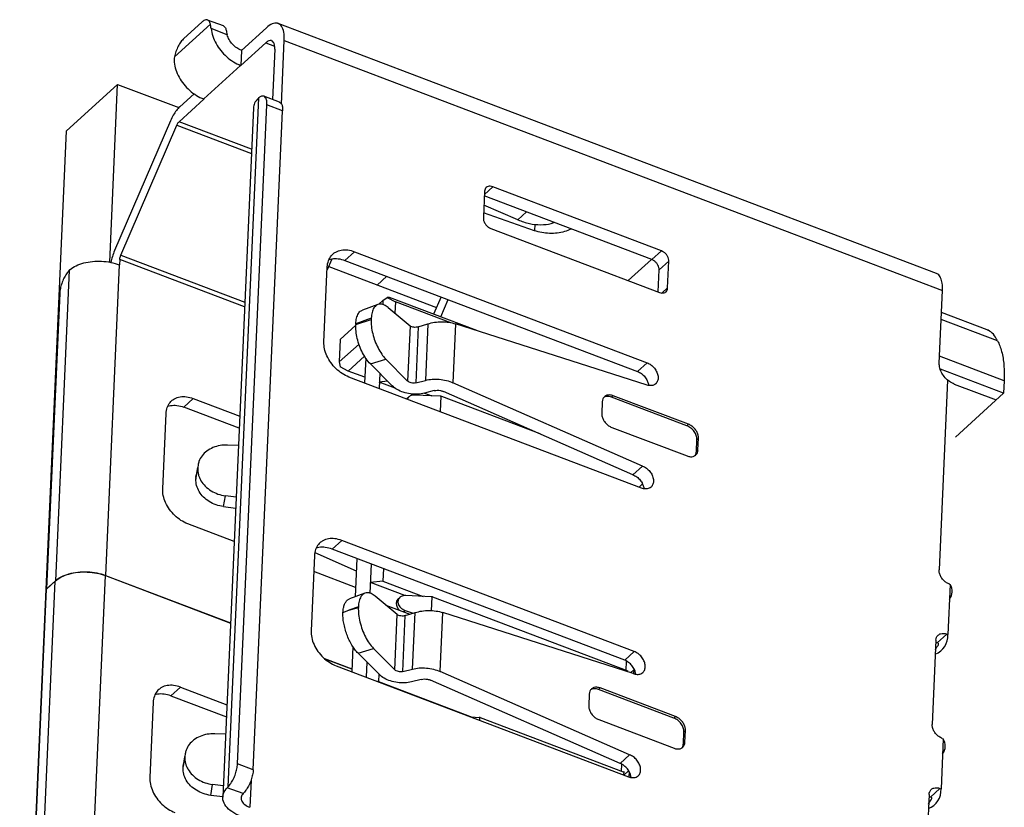
# Model space of a CAD drawing. Units: inches. Extents: x -22 to 105, y 1 to 87.
# Drawn here: x 54 to 59, y 23 to 28 of the extents above; entities that cross this region are included whole.
import ezdxf

# ---------------------------------------------------------------- set-up
doc = ezdxf.new("R2010")
doc.units = ezdxf.units.IN
doc.header["$MEASUREMENT"] = 0
doc.layers.add('P', color=3, linetype='Continuous')

msp = doc.modelspace()

# ---------------------------------------------------------------- linework, layer by layer
at = {"layer": 'P'}
for p, q in [((54.4528, 27.6496), (54.6645, 27.8424)), ((54.5088, 27.7587), (54.6138, 27.8543)), ((54.7408, 27.8317), (54.6483, 27.8668)), ((54.7635, 27.78), (54.6685, 27.8161)), ((54.9945, 27.821), (54.8483, 27.6878)), ((58.9366, 26.3749), (55.0634, 27.846)), ((54.8443, 27.5993), (54.9906, 27.7324)), ((54.9906, 27.7324), (55.0418, 27.713)), ((55.0429, 27.6951), (55.0297, 27.3986)), ((55.0825, 27.3724), (55.0991, 27.7464)), ((55.0991, 27.7464), (58.9723, 26.2752)), ((54.8483, 27.6878), (54.8443, 27.5993)), ((54.8483, 27.6878), (54.8467, 27.6884)), ((54.625, 27.402), (54.8425, 27.6)), ((54.8425, 27.6), (54.8443, 27.5993)), ((54.1185, 27.488), (53.8185, 27.2149)), ((54.0719, 26.441), (54.1185, 27.488)), ((54.1185, 27.488), (54.4793, 27.3509)), ((54.4845, 27.3566), (54.5687, 27.4333)), ((54.7686, 23.3531), (54.9494, 27.4093)), ((55.0716, 27.3827), (54.9791, 27.4178)), ((54.6268, 27.4013), (54.4805, 27.2681)), ((54.625, 27.402), (54.6268, 27.4013)), ((54.9181, 27.3497), (54.7373, 23.2928)), ((54.8241, 23.4881), (54.997, 27.368)), ((55.0895, 27.3329), (54.997, 27.368)), ((54.9166, 23.453), (55.0895, 27.3329)), ((54.4299, 27.2738), (54.1008, 26.5099)), ((54.1378, 26.4836), (54.4669, 27.2474)), ((54.4669, 27.2474), (54.9061, 27.0806)), ((54.9073, 27.106), (54.4805, 27.2681)), ((53.5424, 21.0189), (53.8185, 27.2149)), ((56.3256, 26.8852), (56.2767, 26.8407)), ((57.3179, 26.5084), (56.3256, 26.8852)), ((56.2775, 26.8585), (56.2706, 26.7019)), ((57.2616, 26.4572), (56.2763, 26.8314)), ((56.4741, 26.6911), (56.2739, 26.7767)), ((56.5717, 26.6267), (56.2719, 26.7325)), ((56.4741, 26.6911), (56.5246, 26.7371)), ((56.5734, 26.6657), (56.5717, 26.6267)), ((56.6823, 26.6732), (56.6854, 26.676)), ((56.3147, 26.6402), (57.3069, 26.2633)), ((54.1378, 26.4836), (54.8672, 26.2065)), ((55.5126, 26.5032), (55.4564, 26.4519)), ((55.5126, 26.5032), (57.2341, 25.8493)), ((57.3179, 26.5084), (57.2616, 26.4572)), ((54.1282, 26.4259), (54.0468, 24.5981)), ((54.1282, 26.4259), (54.1299, 26.4252)), ((54.1314, 26.4577), (54.1299, 26.4252)), ((54.8659, 26.1787), (54.1314, 26.4577)), ((55.3515, 26.3948), (55.3802, 26.4614)), ((55.4564, 26.4519), (57.1778, 25.7981)), ((57.1229, 26.3332), (57.2598, 26.4578)), ((57.362, 26.4466), (57.3057, 26.3954)), ((57.355, 26.29), (57.362, 26.4466)), ((53.8335, 26.3935), (53.7521, 24.566)), ((55.3326, 25.9714), (55.3524, 26.414)), ((55.3605, 26.4157), (55.9952, 26.1746)), ((57.3, 26.2659), (57.3057, 26.3954)), ((55.7029, 26.3583), (55.6466, 26.307)), ((53.7781, 26.2584), (53.7006, 24.5191)), ((57.355, 26.29), (57.3222, 26.2601)), ((58.9533, 25.8474), (58.9723, 26.2752)), ((55.6497, 26.1926), (55.5588, 26.1594)), ((55.6798, 26.2154), (55.6561, 26.1938)), ((55.6798, 26.2154), (55.6787, 26.1915)), ((55.6798, 26.2154), (55.7052, 26.2329)), ((55.7185, 26.2336), (55.7052, 26.2329)), ((55.7052, 26.2329), (55.7534, 26.2087)), ((56.2315, 26.0388), (55.7185, 26.2336)), ((55.7534, 26.2087), (55.7503, 26.1408)), ((56.0792, 26.085), (55.7534, 26.2087)), ((56.0221, 26.2371), (55.9782, 26.135)), ((56.0197, 26.1192), (56.0637, 26.2213)), ((55.7098, 26.1746), (55.8395, 26.0665)), ((59.2352, 26.043), (58.9665, 26.145)), ((55.5199, 26.075), (55.6106, 26.1035)), ((55.5201, 26.0788), (55.5199, 26.075)), ((55.611, 26.112), (55.5201, 26.0788)), ((55.611, 26.112), (55.6106, 26.1035)), ((55.8872, 26.0606), (55.9443, 26.0785)), ((55.9443, 26.0785), (55.9295, 25.7459)), ((56.1071, 26.0786), (56.0917, 25.7319)), ((57.2283, 25.7195), (56.1071, 26.0786)), ((59.2954, 25.979), (58.9647, 26.1046)), ((55.5201, 26.07), (55.4285, 25.9867)), ((55.8395, 26.0665), (55.825, 25.7419)), ((55.8872, 26.0606), (55.8725, 25.7312)), ((55.4285, 25.9867), (55.4226, 25.8539)), ((55.4226, 25.8539), (55.5389, 25.9597)), ((55.4226, 25.8539), (55.4279, 25.8248)), ((55.4761, 25.8006), (55.572, 25.888)), ((55.5784, 25.8774), (55.5718, 25.7306)), ((55.6056, 25.8429), (55.6962, 25.8714)), ((55.7344, 25.7133), (55.6056, 25.8429)), ((55.6962, 25.8714), (55.825, 25.7419)), ((57.2341, 25.8493), (57.1778, 25.7981)), ((59.3345, 25.7435), (58.9551, 25.8876)), ((55.4761, 25.8006), (55.4279, 25.8248)), ((55.5733, 25.7637), (55.4761, 25.8006)), ((55.6607, 25.7874), (55.6567, 25.6983)), ((59.3313, 25.6697), (58.9596, 25.8109)), ((57.2012, 25.1117), (55.4798, 25.7655)), ((55.7067, 25.7412), (55.6584, 25.736)), ((55.751, 25.7008), (55.6584, 25.736)), ((55.8725, 25.7312), (55.9295, 25.7459)), ((57.207, 25.2415), (56.0917, 25.7319)), ((59.002, 25.7478), (58.9521, 24.6297)), ((59.0415, 25.7239), (59.2879, 25.6303)), ((59.3345, 25.7435), (59.3313, 25.6697)), ((55.8611, 25.659), (55.8415, 25.6664)), ((55.9814, 25.6853), (55.9244, 25.6707)), ((55.9246, 25.6711), (55.9683, 25.6546)), ((57.1507, 25.1903), (56.0354, 25.6807)), ((59.0479, 25.4118), (59.3313, 25.6697)), ((54.5638, 25.6394), (54.5076, 25.5881)), ((54.5638, 25.6394), (54.8373, 25.5355)), ((55.8206, 25.6384), (55.8315, 25.6483)), ((56.0169, 25.6523), (55.867, 25.6594)), ((56.0204, 25.652), (56.0164, 25.5617)), ((56.6053, 25.4301), (56.0256, 25.6503)), ((56.9705, 25.6198), (56.9674, 25.5514)), ((57.0346, 25.6554), (57.0252, 25.6469)), ((57.4683, 25.4786), (57.0252, 25.6469)), ((57.4777, 25.4871), (57.0346, 25.6554)), ((54.3838, 25.1076), (54.4035, 25.5502)), ((54.8341, 25.4641), (54.5076, 25.5881)), ((57.0263, 25.469), (57.4694, 25.3007)), ((57.4777, 25.4871), (57.4683, 25.4786)), ((57.5241, 25.3279), (57.5272, 25.3962)), ((57.5365, 25.4048), (57.5272, 25.3962)), ((57.5335, 25.3364), (57.5365, 25.4048)), ((54.8295, 25.3623), (54.7659, 25.3649)), ((57.5335, 25.3364), (57.5241, 25.3279)), ((54.5792, 25.1646), (54.5899, 25.2283)), ((54.59, 25.2321), (54.5796, 25.1731)), ((54.589, 25.2323), (54.5813, 25.1887)), ((54.59, 25.2321), (54.5899, 25.2283)), ((54.5918, 25.2479), (54.59, 25.2321)), ((57.207, 25.2415), (57.1507, 25.1903)), ((54.5796, 25.1731), (54.5792, 25.1646)), ((54.5796, 25.1731), (54.5814, 25.1889)), ((57.204, 25.1332), (57.1865, 25.1173)), ((57.2044, 25.1412), (57.204, 25.1332)), ((54.742, 25.0027), (54.7526, 25.0664)), ((54.816, 25.0581), (54.7526, 25.0664)), ((54.742, 25.0027), (54.8131, 24.9933)), ((54.8044, 24.7979), (54.5309, 24.9017)), ((55.4369, 24.8037), (55.3806, 24.7525)), ((57.1583, 24.1499), (55.4369, 24.8037)), ((57.1021, 24.0986), (55.3806, 24.7525)), ((55.2766, 24.7145), (55.2569, 24.272)), ((55.2799, 24.7319), (55.5226, 24.6252)), ((55.5258, 24.6973), (55.5157, 24.4718)), ((55.6107, 24.6651), (55.603, 24.492)), ((55.6833, 24.6375), (55.6801, 24.5639)), ((53.7006, 24.5191), (53.7521, 24.566)), ((53.9474, 22.369), (54.0467, 24.5966)), ((54.0467, 24.5966), (54.783, 24.317)), ((54.0468, 24.5981), (54.783, 24.3184)), ((55.5182, 24.5268), (55.2724, 24.6201)), ((53.6052, 22.3785), (53.7005, 24.5176)), ((53.6528, 22.3372), (53.752, 24.5645)), ((53.7005, 24.5176), (53.752, 24.5645)), ((53.7017, 24.5187), (53.7006, 24.5191)), ((55.6801, 24.5639), (55.6058, 24.5558)), ((55.8085, 24.4788), (55.6058, 24.5558)), ((55.6801, 24.5639), (55.9157, 24.4744)), ((59.0171, 24.545), (59.004, 24.2499)), ((59.011, 24.5473), (59.0171, 24.545)), ((55.574, 24.4931), (55.4831, 24.4599)), ((55.7638, 24.3671), (55.634, 24.4751)), ((55.768, 24.4582), (55.7789, 24.4681)), ((55.9643, 24.4721), (55.8144, 24.4792)), ((55.9678, 24.4718), (55.9642, 24.3901)), ((57.1228, 24.0334), (55.973, 24.4701)), ((55.4444, 24.3802), (55.4797, 24.3922)), ((55.5352, 24.4125), (55.4797, 24.3922)), ((55.4797, 24.3922), (55.5351, 24.4097)), ((55.5351, 24.4097), (55.5352, 24.4125)), ((55.6976, 24.4222), (55.8372, 24.3692)), ((55.8007, 24.383), (55.8105, 24.3919)), ((55.8105, 24.3919), (55.8576, 24.3756)), ((55.7493, 24.0424), (55.7638, 24.3671)), ((55.7968, 24.0317), (55.8115, 24.3611)), ((55.8115, 24.3611), (55.8686, 24.379)), ((55.8538, 24.0464), (55.8686, 24.379)), ((56.0159, 24.0324), (56.0314, 24.3791)), ((57.1525, 24.02), (56.0314, 24.3791)), ((58.9978, 24.2523), (58.9416, 24.2011)), ((58.9978, 24.2523), (59.004, 24.2499)), ((55.5027, 24.1794), (55.4961, 24.0313)), ((55.5335, 24.1397), (55.6242, 24.1682)), ((55.7493, 24.0424), (55.6242, 24.1682)), ((58.9337, 24.2166), (58.9116, 23.7209)), ((58.9477, 24.1987), (58.9416, 24.2011)), ((55.3368, 24.1081), (55.4968, 24.0473)), ((55.4967, 24.0458), (55.3405, 24.1052)), ((55.6586, 24.0139), (55.5335, 24.1397)), ((57.1583, 24.1499), (57.1021, 24.0986)), ((55.404, 24.0661), (57.1254, 23.4122)), ((55.585, 24.088), (55.581, 23.9988)), ((55.7968, 24.0317), (55.8538, 24.0464)), ((57.1102, 24.0382), (57.1127, 24.0928)), ((55.6557, 24.0168), (55.6538, 23.9738)), ((55.9056, 23.9859), (55.8487, 23.9712)), ((57.1312, 23.5421), (56.0159, 24.0324)), ((57.1199, 24.0305), (57.1226, 24.0329)), ((57.1226, 24.0329), (57.1224, 24.0297)), ((57.1372, 24.0249), (57.1553, 24.0415)), ((57.1553, 24.0415), (57.1544, 24.0199)), ((54.4881, 23.9399), (54.4318, 23.8887)), ((54.4881, 23.9399), (54.7615, 23.836)), ((55.6538, 23.9738), (55.6485, 23.9732)), ((55.6538, 23.9738), (56.2057, 23.7641)), ((57.075, 23.4908), (55.9597, 23.9812)), ((56.9579, 23.9351), (56.9485, 23.9265)), ((57.401, 23.7668), (56.9579, 23.9351)), ((54.4318, 23.8887), (54.7583, 23.7647)), ((56.8938, 23.8994), (56.8908, 23.831)), ((57.3916, 23.7582), (56.9485, 23.9265)), ((54.3278, 23.8507), (54.3081, 23.4082)), ((56.198, 23.7645), (56.2452, 23.7623)), ((56.2488, 23.762), (56.248, 23.7455)), ((57.0962, 23.4404), (56.2539, 23.7603)), ((57.401, 23.7668), (57.3916, 23.7582)), ((56.9496, 23.7487), (57.3927, 23.5804)), ((54.7538, 23.6628), (54.6902, 23.6654)), ((57.4474, 23.6075), (57.4505, 23.6759)), ((57.4599, 23.6844), (57.4505, 23.6759)), ((57.4568, 23.616), (57.4599, 23.6844)), ((58.9705, 23.6386), (58.9766, 23.6362)), ((57.4568, 23.616), (57.4474, 23.6075)), ((58.9766, 23.6362), (58.9635, 23.3412)), ((54.5035, 23.4652), (54.5141, 23.5289)), ((54.5143, 23.5326), (54.5039, 23.4736)), ((54.5133, 23.5328), (54.5056, 23.4893)), ((54.5141, 23.5289), (54.5143, 23.5326)), ((54.5161, 23.5484), (54.5143, 23.5326)), ((57.075, 23.4908), (57.1312, 23.5421)), ((54.5035, 23.4652), (54.5039, 23.4736)), ((54.5039, 23.4736), (54.5057, 23.4894)), ((54.9166, 23.453), (54.8241, 23.4881)), ((57.0838, 23.4451), (57.0856, 23.485)), ((57.0944, 23.4411), (57.0963, 23.4428)), ((57.0963, 23.4428), (57.0954, 23.4236)), ((57.0976, 23.4228), (57.1249, 23.4476)), ((57.1286, 23.4417), (57.1273, 23.4122)), ((54.6663, 23.3032), (54.6769, 23.3669)), ((54.7403, 23.3586), (54.6769, 23.3669)), ((54.8567, 23.3131), (54.764, 23.3483)), ((54.9035, 23.3917), (54.8964, 23.2327)), ((54.7375, 23.2938), (54.6663, 23.3032)), ((58.8932, 23.3079), (58.8434, 22.1898)), ((58.9573, 23.3435), (58.9011, 23.2923)), ((58.9072, 23.29), (58.9011, 23.2923)), ((58.9573, 23.3435), (58.9635, 23.3412))]:
    msp.add_line(p, q, dxfattribs=at)
for centre, radius, start, end in [((58.954, 24.5031), 0.0751, 322.00404, 32.8926), ((58.8882, 24.2427), 0.116, 291.13896, 3.58689), ((58.9135, 23.5944), 0.0751, 322.00404, 32.8926), ((58.8478, 23.3339), 0.116, 291.13896, 3.58689)]:
    msp.add_arc(centre, radius, start, end, dxfattribs=at)
for points, start_tangent, end_tangent in [([(54.6482, 27.8668), (54.646, 27.8675), (54.6309, 27.8657), (54.6138, 27.8543)], (-0.926584, 0.376088), (-0.739465, -0.673195)), ([(54.6645, 27.8424), (54.6575, 27.8595), (54.6482, 27.8668)], (-0.203394, 0.979097), (-0.926584, 0.376088)), ([(54.6685, 27.8161), (54.6666, 27.8303), (54.6645, 27.8424)], (-0.115705, 0.993284), (-0.203394, 0.979097)), ([(54.6685, 27.8161), (54.6784, 27.7722), (54.6979, 27.7283), (54.7257, 27.687), (54.7603, 27.6506), (54.8, 27.6211), (54.8425, 27.6)], (0.115705, -0.993284), (0.934838, -0.355074)), ([(54.7408, 27.8316), (54.7501, 27.8243), (54.757, 27.8072)], (0.926584, -0.376088), (0.203394, -0.979097)), ([(55.0633, 27.846), (55.0591, 27.8474), (55.0289, 27.844), (54.9945, 27.821)], (-0.926273, 0.376854), (-0.739465, -0.673195)), ([(55.0991, 27.7464), (55.0961, 27.7961), (55.0823, 27.8309), (55.0633, 27.846)], (0.044521, 0.999008), (-0.926273, 0.376854)), ([(54.5088, 27.7587), (54.4914, 27.7387), (54.4752, 27.7121), (54.4619, 27.6814), (54.4528, 27.6496)], (-0.739465, -0.673196), (-0.210361, -0.977624)), ([(54.757, 27.8072), (54.7598, 27.7948), (54.7635, 27.78)], (0.203394, -0.979097), (0.263425, -0.96468)), ([(54.8467, 27.6884), (54.8192, 27.7031), (54.7946, 27.7247), (54.7755, 27.7512), (54.7635, 27.78)], (-0.934838, 0.355074), (-0.263425, 0.96468)), ([(55.025, 27.745), (55.0229, 27.7456), (55.0078, 27.7439), (54.9906, 27.7324)], (-0.926276, 0.376845), (-0.739465, -0.673196)), ([(55.0429, 27.6951), (55.0414, 27.72), (55.0345, 27.7374), (55.025, 27.745)], (0.04463, 0.999004), (-0.926276, 0.376845)), ([(54.4528, 27.6496), (54.4506, 27.6336), (54.451, 27.6181)], (-0.210361, -0.977624), (0.115705, -0.993284)), ([(54.451, 27.6181), (54.4609, 27.5742), (54.4803, 27.5303), (54.5082, 27.489), (54.5428, 27.4526), (54.5825, 27.423), (54.625, 27.402)], (0.115705, -0.993284), (0.934838, -0.355074)), ([(54.9448, 27.4052), (54.9248, 27.3769), (54.9181, 27.3496)], (-0.70445, -0.709754), (-0.046527, -0.998917)), ([(54.9494, 27.4093), (54.9471, 27.4074), (54.9448, 27.4052)], (-0.78801, -0.615663), (-0.70445, -0.709754)), ([(54.9791, 27.4178), (54.9652, 27.418), (54.9494, 27.4093)], (-0.934455, 0.356081), (-0.78801, -0.615663)), ([(54.997, 27.368), (54.9956, 27.3917), (54.9895, 27.4088), (54.9791, 27.4178)], (0.044521, 0.999008), (-0.934455, 0.356081)), ([(54.4845, 27.3566), (54.4649, 27.3349), (54.4463, 27.3067), (54.4299, 27.2738)], (-0.739465, -0.673195), (-0.395673, -0.918391)), ([(55.0716, 27.3827), (55.082, 27.3737), (55.0882, 27.3566), (55.0895, 27.3329)], (0.934292, -0.356508), (-0.044521, -0.999008)), ([(54.4669, 27.2474), (54.471, 27.2556), (54.4756, 27.2627), (54.4805, 27.2681)], (0.395674, 0.918391), (0.739465, 0.673196)), ([(56.3256, 26.8852), (56.3113, 26.8885), (56.2981, 26.8871), (56.2875, 26.8812), (56.2873, 26.881)], (-0.934838, 0.355074), (-0.739384, -0.673284)), ([(56.2873, 26.881), (56.2804, 26.8713), (56.2775, 26.8585)], (-0.739384, -0.673284), (-0.044521, -0.999008)), ([(56.2706, 26.7019), (56.2722, 26.6874), (56.2782, 26.6726), (56.288, 26.6589), (56.3005, 26.6477), (56.3147, 26.6402)], (-0.044521, -0.999008), (0.934838, -0.355074)), ([(56.4741, 26.6911), (56.5421, 26.6692), (56.6085, 26.6618), (56.67, 26.6694)], (0.919423, -0.39327), (0.968564, 0.248763)), ([(56.67, 26.6694), (56.676, 26.6711), (56.6823, 26.6732)], (0.968564, 0.248763), (0.940595, 0.33953)), ([(56.6875, 26.6751), (56.6823, 26.6732)], (-0.935602, -0.353057), (-0.940595, -0.33953)), ([(56.7872, 26.6371), (56.785, 26.6359), (56.7481, 26.6213), (56.7055, 26.6127), (56.6599, 26.6108), (56.6143, 26.6155), (56.5717, 26.6267)], (-0.878923, -0.476963), (-0.942999, 0.332796)), ([(54.1008, 26.5099), (54.0878, 26.4746), (54.0792, 26.4399)], (-0.395673, -0.918391), (-0.185047, -0.98273)), ([(54.1314, 26.4577), (54.1324, 26.4659), (54.1346, 26.4747), (54.1378, 26.4836)], (0.044521, 0.999008), (0.395673, 0.918391)), ([(55.3524, 26.414), (55.3593, 26.4502), (55.3762, 26.48), (55.3848, 26.4888)], (0.044521, 0.999008), (0.739901, 0.672716)), ([(55.3848, 26.4888), (55.402, 26.5012), (55.4349, 26.5126), (55.4726, 26.5132), (55.5126, 26.5032)], (0.739901, 0.672716), (0.934838, -0.355074)), ([(57.362, 26.4466), (57.3603, 26.4611), (57.3543, 26.476), (57.3446, 26.4896), (57.332, 26.5008), (57.3179, 26.5084)], (0.044521, 0.999008), (-0.934838, 0.355074)), ([(53.8385, 26.398), (53.8742, 26.4204), (53.9191, 26.4367), (53.9704, 26.4457), (54.0247, 26.4469), (54.0785, 26.4401), (54.1282, 26.4259)], (0.771013, 0.636819), (0.934838, -0.355074)), ([(55.362, 26.4572), (55.3787, 26.4614), (55.4164, 26.462), (55.4564, 26.4519)], (0.94715, 0.320792), (0.934838, -0.355074)), ([(57.3057, 26.3954), (57.3041, 26.4099), (57.2981, 26.4247), (57.2883, 26.4384), (57.2758, 26.4496), (57.2616, 26.4572)], (0.044521, 0.999008), (-0.934838, 0.355074)), ([(53.8335, 26.3935), (53.8172, 26.3728), (53.8022, 26.3464), (53.79, 26.3168), (53.7817, 26.2866), (53.7781, 26.2584)], (-0.69382, -0.720148), (-0.044521, -0.999008)), ([(53.8385, 26.398), (53.836, 26.3958), (53.8335, 26.3935)], (-0.771013, -0.636819), (-0.69382, -0.720148)), ([(58.9723, 26.2752), (58.9705, 26.3176), (58.9612, 26.35), (58.945, 26.3704), (58.9365, 26.3748)], (0.044521, 0.999008), (-0.937388, 0.348286)), ([(57.3069, 26.2633), (57.3213, 26.26), (57.3344, 26.2614), (57.3451, 26.2674), (57.3453, 26.2676)], (0.934838, -0.355074), (0.739384, 0.673284)), ([(57.3453, 26.2676), (57.3522, 26.2772), (57.355, 26.29)], (0.739384, 0.673284), (0.044521, 0.999008)), ([(55.6498, 26.1925), (55.6422, 26.1889), (55.6263, 26.1722), (55.6157, 26.146), (55.611, 26.112)], (-0.940638, -0.339411), (-0.044521, -0.999008)), ([(55.7098, 26.1746), (55.6853, 26.1901), (55.6623, 26.195), (55.6498, 26.1925)], (-0.768436, 0.639926), (-0.940638, -0.339411)), ([(55.5201, 26.0788), (55.5248, 26.1128), (55.5355, 26.139), (55.5513, 26.1557), (55.5589, 26.1593)], (0.044521, 0.999008), (0.940638, 0.339411)), ([(55.6056, 25.8429), (55.5817, 25.8718), (55.5601, 25.908), (55.5421, 25.949), (55.5289, 25.9924), (55.5214, 26.0353), (55.5199, 26.075)], (-0.704978, 0.709229), (0.044521, 0.999008)), ([(55.6106, 26.1035), (55.612, 26.0638), (55.6196, 26.0209), (55.6328, 25.9775), (55.6507, 25.9365), (55.6724, 25.9003), (55.6962, 25.8714)], (-0.044521, -0.999008), (0.704978, -0.709229)), ([(55.9443, 26.0785), (55.9839, 26.0874), (56.0261, 26.0905), (56.0682, 26.0875), (56.1071, 26.0786)], (0.954133, 0.299384), (0.952343, -0.30503)), ([(55.8872, 26.0606), (55.8744, 26.0581), (55.861, 26.0584), (55.8488, 26.0613), (55.8395, 26.0665)], (-0.954133, -0.299384), (-0.768437, 0.639926)), ([(59.2954, 25.979), (59.2715, 26.0173), (59.2405, 26.0408), (59.2352, 26.043)], (-0.403565, 0.914951), (-0.935853, 0.352392)), ([(55.4798, 25.7655), (55.4402, 25.7857), (55.4038, 25.8145), (55.373, 25.85), (55.3499, 25.8899), (55.3362, 25.9313), (55.3326, 25.9714)], (-0.934838, 0.355074), (0.044521, 0.999008)), ([(59.2954, 25.979), (59.3199, 25.9163), (59.3331, 25.8369), (59.3345, 25.7435)], (0.487042, -0.873378), (-0.044521, -0.999008)), ([(57.2341, 25.8493), (57.257, 25.8366), (57.2768, 25.8176), (57.2912, 25.7946), (57.2983, 25.7704), (57.2973, 25.7478), (57.2883, 25.7297), (57.2845, 25.7258)], (0.934838, -0.355074), (-0.741389, -0.671076)), ([(59.0415, 25.7239), (59.0132, 25.739), (58.9881, 25.7614), (58.9686, 25.7887), (58.9566, 25.8183), (58.9533, 25.8474)], (-0.934838, 0.355074), (0.044521, 0.999008)), ([(57.1778, 25.7981), (57.2008, 25.7854), (57.2206, 25.7664), (57.2349, 25.7434), (57.2414, 25.7233)], (0.934838, -0.355074), (0.182761, -0.983157)), ([(55.8725, 25.7312), (55.8598, 25.7296), (55.8464, 25.7311), (55.8343, 25.7354), (55.825, 25.7419)], (-0.96837, -0.24952), (-0.704978, 0.709229)), ([(55.9295, 25.7459), (55.9689, 25.7522), (56.0111, 25.7519), (56.0529, 25.745), (56.0917, 25.7319)], (0.96837, 0.24952), (0.915428, -0.402482)), ([(57.2845, 25.7258), (57.2724, 25.7182), (57.2516, 25.7146), (57.2283, 25.7195)], (-0.741389, -0.671076), (-0.934838, 0.355074)), ([(55.9244, 25.6707), (55.8841, 25.6647), (55.8412, 25.6664), (55.7995, 25.6758), (55.7628, 25.6919), (55.7344, 25.7133)], (-0.96837, -0.24952), (-0.704978, 0.709229)), ([(55.9814, 25.6853), (55.9991, 25.6877), (56.0179, 25.6861), (56.0354, 25.6807)], (0.96837, 0.24952), (0.915463, -0.402402)), ([(57.2414, 25.7233), (57.242, 25.7192), (57.242, 25.7189)], (0.182761, -0.983157), (0.12528, -0.992121)), ([(57.242, 25.7189), (57.2423, 25.7167)], (0.125281, -0.992121), (0.095084, -0.995469)), ([(54.4035, 25.5502), (54.4105, 25.5864), (54.4274, 25.6162), (54.4359, 25.625)], (0.044521, 0.999008), (0.739901, 0.672716)), ([(54.4359, 25.625), (54.4532, 25.6374), (54.4861, 25.6488), (54.5238, 25.6494), (54.5638, 25.6394)], (0.739901, 0.672716), (0.934838, -0.355074)), ([(55.8206, 25.6384), (55.8202, 25.638), (55.8196, 25.6374), (55.8191, 25.6369), (55.8189, 25.6367)], (-0.739464, -0.673196), (-0.677906, -0.735148)), ([(55.8228, 25.6361), (55.8225, 25.6354)], (-0.383718, -0.92345), (-0.36042, -0.93279)), ([(55.8314, 25.6482), (55.8293, 25.6461), (55.8228, 25.6361)], (-0.739287, -0.67339), (-0.383718, -0.92345)), ([(55.867, 25.6594), (55.8522, 25.6583), (55.8393, 25.6538), (55.8314, 25.6482)], (-0.998438, 0.055875), (-0.739287, -0.67339)), ([(56.0204, 25.652), (56.0192, 25.6521), (56.018, 25.6522), (56.0169, 25.6523)], (-0.994751, 0.10233), (-0.99888, 0.047317)), ([(56.0256, 25.6503), (56.0247, 25.6506), (56.0238, 25.6509), (56.023, 25.6512), (56.0221, 25.6515), (56.0213, 25.6517), (56.0204, 25.652)], (-0.934838, 0.355074), (-0.965275, 0.261237)), ([(56.9743, 25.6369), (56.9705, 25.6198)], (-0.403792, -0.914851), (-0.044521, -0.999008)), ([(56.9835, 25.6497), (56.9743, 25.6369)], (-0.739384, -0.673284), (-0.403792, -0.914851)), ([(57.0252, 25.6469), (57.0015, 25.6513), (56.981, 25.6461)], (-0.934838, 0.355074), (-0.872002, -0.489503)), ([(57.0346, 25.6554), (57.0155, 25.6598), (56.9979, 25.6579), (56.9838, 25.65), (56.9835, 25.6497)], (-0.934838, 0.355074), (-0.739384, -0.673284)), ([(54.4132, 25.5934), (54.4298, 25.5976), (54.4676, 25.5982), (54.5076, 25.5881)], (0.94715, 0.320792), (0.934838, -0.355074)), ([(56.9674, 25.5514), (56.9696, 25.532), (56.9776, 25.5122), (56.9906, 25.494), (57.0074, 25.4791), (57.0263, 25.469)], (-0.044521, -0.999008), (0.934838, -0.355074)), ([(57.5272, 25.3962), (57.5235, 25.4206), (57.511, 25.4448), (57.4916, 25.4652), (57.4683, 25.4786)], (0.044521, 0.999008), (-0.934838, 0.355074)), ([(57.5365, 25.4048), (57.5343, 25.4241), (57.5263, 25.4439), (57.5133, 25.4621), (57.4966, 25.477), (57.4777, 25.4871)], (0.044521, 0.999008), (-0.934838, 0.355074)), ([(54.7659, 25.3649), (54.7213, 25.362), (54.6796, 25.3499), (54.6436, 25.3293), (54.6156, 25.3016), (54.5974, 25.2685), (54.5918, 25.2479)], (-0.999173, 0.040654), (-0.175606, -0.984461)), ([(57.5184, 25.3071), (57.5241, 25.3279)], (0.498544, 0.866865), (0.044521, 0.999008)), ([(57.5205, 25.3065), (57.5297, 25.3193), (57.5335, 25.3364)], (0.739384, 0.673284), (0.044521, 0.999008)), ([(57.4694, 25.3007), (57.4885, 25.2964), (57.506, 25.2983)], (0.934838, -0.355074), (0.955096, 0.296298)), ([(57.506, 25.2983), (57.5202, 25.3062), (57.5205, 25.3065)], (0.955096, 0.296298), (0.739384, 0.673284)), ([(57.5161, 25.3036), (57.5184, 25.3071)], (0.591535, 0.806279), (0.498544, 0.866865)), ([(54.5899, 25.2283), (54.5939, 25.1909)], (-0.044521, -0.999008), (0.25279, -0.967521)), ([(57.207, 25.2415), (57.2299, 25.2288), (57.2498, 25.2098), (57.2641, 25.1868), (57.2712, 25.1626), (57.2702, 25.14), (57.2612, 25.1219), (57.2575, 25.118)], (0.934838, -0.355074), (-0.741389, -0.671076)), ([(54.742, 25.0027), (54.6979, 25.0132), (54.6577, 25.0324), (54.6238, 25.0589), (54.5985, 25.0913), (54.5833, 25.1272), (54.5792, 25.1646)], (-0.991439, 0.130569), (0.044521, 0.999008)), ([(54.5939, 25.1909), (54.5999, 25.1733)], (0.25279, -0.967521), (0.383558, -0.923517)), ([(54.5999, 25.1733), (54.6091, 25.155), (54.6344, 25.1227), (54.6683, 25.0961), (54.7085, 25.0769), (54.7526, 25.0664)], (0.383558, -0.923517), (0.991439, -0.130569)), ([(57.1507, 25.1903), (57.1737, 25.1776), (57.1935, 25.1586), (57.2078, 25.1356), (57.2143, 25.1155)], (0.934838, -0.355074), (0.182761, -0.983157)), ([(54.5309, 24.9017), (54.4914, 24.9219), (54.455, 24.9507), (54.4242, 24.9862), (54.4011, 25.0261), (54.3874, 25.0675), (54.3838, 25.1076)], (-0.934838, 0.355074), (0.044521, 0.999008)), ([(57.2575, 25.118), (57.2453, 25.1104), (57.2245, 25.1068), (57.2012, 25.1117)], (-0.741389, -0.671076), (-0.934838, 0.355074)), ([(57.2143, 25.1155), (57.2149, 25.1114), (57.215, 25.1111)], (0.182761, -0.983157), (0.12528, -0.992121)), ([(57.215, 25.1111), (57.2152, 25.1089)], (0.125281, -0.992121), (0.095084, -0.995469)), ([(55.4369, 24.8037), (55.3969, 24.8138), (55.3592, 24.8131), (55.3263, 24.8018), (55.309, 24.7894)], (-0.934838, 0.355074), (-0.739901, -0.672716)), ([(55.309, 24.7894), (55.3005, 24.7805), (55.2836, 24.7507), (55.2766, 24.7145)], (-0.739901, -0.672716), (-0.044521, -0.999008)), ([(55.3806, 24.7525), (55.3406, 24.7626), (55.3029, 24.7619), (55.2863, 24.7577)], (-0.934838, 0.355074), (-0.94715, -0.320792)), ([(59.011, 24.5473), (58.9921, 24.5574), (58.9753, 24.5723), (58.9623, 24.5905), (58.9543, 24.6103), (58.9521, 24.6297)], (-0.934838, 0.355074), (0.044521, 0.999008)), ([(53.752, 24.5645), (53.7527, 24.5651)], (0.739464, 0.673196), (0.743888, 0.668305)), ([(53.7521, 24.566), (53.7872, 24.5899), (53.8324, 24.6075), (53.8846, 24.6175), (53.9403, 24.6192), (53.9956, 24.6126), (54.0468, 24.5981)], (0.739465, 0.673195), (0.934838, -0.355074)), ([(53.7527, 24.5651), (53.7872, 24.5884), (53.8324, 24.606), (53.8846, 24.616), (53.9402, 24.6177), (53.9955, 24.6111), (54.0467, 24.5966)], (0.743887, 0.668305), (0.934838, -0.355074)), ([(55.4444, 24.3802), (55.4475, 24.4062), (55.4539, 24.428), (55.4634, 24.4449), (55.4758, 24.4563), (55.4831, 24.4599)], (0.048756, 0.998811), (0.939076, 0.34371)), ([(55.574, 24.4931), (55.5665, 24.4894), (55.5506, 24.4728), (55.54, 24.4466), (55.5352, 24.4125)], (-0.940638, -0.339411), (-0.044521, -0.999008)), ([(55.634, 24.4751), (55.6095, 24.4906), (55.5865, 24.4955), (55.574, 24.4931)], (-0.768436, 0.639926), (-0.940638, -0.339411)), ([(55.768, 24.4582), (55.7676, 24.4578), (55.767, 24.4573), (55.7665, 24.4567), (55.7659, 24.4561), (55.7654, 24.4555), (55.7649, 24.4549), (55.7644, 24.4543), (55.764, 24.4536), (55.7635, 24.453), (55.7631, 24.4523), (55.7627, 24.4516), (55.7623, 24.4509), (55.7619, 24.4502), (55.7616, 24.4494), (55.7612, 24.4487), (55.7609, 24.4479), (55.7606, 24.4472), (55.7603, 24.4464), (55.76, 24.4456), (55.7598, 24.4448), (55.7595, 24.444), (55.7593, 24.4432), (55.7591, 24.4423), (55.759, 24.4415), (55.7588, 24.4406), (55.7587, 24.4398), (55.7586, 24.4389), (55.7585, 24.438), (55.7584, 24.4371), (55.7583, 24.4362), (55.7583, 24.4353), (55.7583, 24.4344), (55.7583, 24.4335), (55.7583, 24.4325), (55.7583, 24.4316), (55.7584, 24.4307), (55.7584, 24.4297), (55.7585, 24.4288), (55.7586, 24.4278), (55.7588, 24.4269), (55.7589, 24.4259), (55.7591, 24.425), (55.7593, 24.424), (55.7595, 24.423), (55.7597, 24.422), (55.76, 24.4211), (55.7602, 24.4201), (55.7605, 24.4191), (55.7608, 24.4182), (55.7612, 24.4172), (55.7615, 24.4162), (55.7618, 24.4152), (55.7622, 24.4143), (55.7626, 24.4133), (55.763, 24.4123), (55.7635, 24.4114), (55.7639, 24.4104), (55.7644, 24.4094), (55.7648, 24.4085), (55.7653, 24.4075), (55.7658, 24.4066), (55.7664, 24.4056), (55.7669, 24.4047), (55.7675, 24.4038), (55.768, 24.4028), (55.7686, 24.4019), (55.7692, 24.401), (55.7699, 24.4001), (55.7705, 24.3992), (55.7711, 24.3983), (55.7718, 24.3974), (55.7725, 24.3966), (55.7732, 24.3957), (55.7739, 24.3948), (55.7746, 24.394), (55.7753, 24.3932), (55.776, 24.3924)], (-0.739464, -0.673196), (0.67334, -0.739333)), ([(55.7702, 24.4559), (55.7677, 24.4443), (55.7692, 24.4318), (55.7747, 24.4195), (55.7838, 24.4081), (55.7961, 24.3986), (55.8105, 24.3919)], (-0.383718, -0.92345), (0.947529, -0.31967)), ([(55.7788, 24.468), (55.7767, 24.466), (55.7702, 24.4559)], (-0.739287, -0.67339), (-0.383718, -0.92345)), ([(55.8144, 24.4792), (55.7996, 24.4782), (55.7867, 24.4736), (55.7788, 24.468)], (-0.998438, 0.055875), (-0.739287, -0.67339)), ([(55.9678, 24.4718), (55.9666, 24.4719), (55.9654, 24.472), (55.9643, 24.4721)], (-0.994751, 0.10233), (-0.99888, 0.047317)), ([(55.973, 24.4701), (55.9721, 24.4704), (55.9712, 24.4707), (55.9704, 24.471), (55.9695, 24.4713), (55.9687, 24.4716), (55.9678, 24.4718)], (-0.934838, 0.355074), (-0.965275, 0.261237)), ([(55.5351, 24.4097), (55.5366, 24.3683), (55.5445, 24.3237), (55.5582, 24.2786), (55.5769, 24.2359), (55.5993, 24.1983), (55.6242, 24.1682)], (-0.044521, -0.999008), (0.704978, -0.709229)), ([(55.8686, 24.379), (55.9082, 24.388), (55.9504, 24.391), (55.9925, 24.388), (56.0314, 24.3791)], (0.954133, 0.299384), (0.952343, -0.30503)), ([(55.5335, 24.1397), (55.5148, 24.1614), (55.4972, 24.1876), (55.4813, 24.2173), (55.4677, 24.2496), (55.4569, 24.2832), (55.4492, 24.3169), (55.445, 24.3497), (55.4444, 24.3802)], (-0.704978, 0.709229), (0.040396, 0.999184)), ([(55.8115, 24.3611), (55.7987, 24.3587), (55.7853, 24.3589), (55.773, 24.3619), (55.7638, 24.3671)], (-0.954133, -0.299384), (-0.768437, 0.639926)), ([(55.2569, 24.272), (55.2604, 24.2318), (55.2742, 24.1904), (55.2973, 24.1506), (55.3281, 24.115), (55.3645, 24.0862), (55.404, 24.0661)], (-0.044521, -0.999008), (0.934838, -0.355074)), ([(58.9337, 24.2166), (58.9375, 24.2337), (58.9467, 24.2466)], (0.044521, 0.999008), (0.739384, 0.673284)), ([(58.9467, 24.2466), (58.947, 24.2468), (58.9612, 24.2547), (58.9787, 24.2566), (58.9978, 24.2523)], (0.739384, 0.673284), (0.934838, -0.355074)), ([(58.9312, 24.16), (58.9458, 24.1858), (58.9477, 24.1987)], (0.047161, 0.998887), (-0.934838, 0.355074)), ([(58.9416, 24.2011), (58.9333, 24.2037)], (-0.934838, 0.355074), (-0.970538, 0.240948)), ([(57.2088, 24.0264), (57.2125, 24.0302), (57.2215, 24.0484), (57.2225, 24.0709), (57.2154, 24.0952), (57.2011, 24.1182), (57.1813, 24.1372), (57.1583, 24.1499)], (0.741389, 0.671076), (-0.934838, 0.355074)), ([(55.8538, 24.0464), (55.8932, 24.0528), (55.9353, 24.0525), (55.9772, 24.0455), (56.0159, 24.0324)], (0.96837, 0.24952), (0.915428, -0.402482)), ([(57.1656, 24.0238), (57.1592, 24.0439), (57.1449, 24.0669), (57.125, 24.0859), (57.1021, 24.0986)], (-0.182761, 0.983157), (-0.934838, 0.355074)), ([(55.8487, 23.9712), (55.8083, 23.9652), (55.7654, 23.9669), (55.7237, 23.9763), (55.687, 23.9924), (55.6586, 24.0139)], (-0.96837, -0.24952), (-0.704978, 0.709229)), ([(55.7968, 24.0317), (55.7841, 24.0301), (55.7707, 24.0316), (55.7585, 24.0359), (55.7493, 24.0424)], (-0.96837, -0.24952), (-0.704978, 0.709229)), ([(55.9056, 23.9859), (55.9234, 23.9882), (55.9422, 23.9866), (55.9597, 23.9812)], (0.96837, 0.24952), (0.915463, -0.402402)), ([(57.1525, 24.02), (57.1758, 24.0152), (57.1967, 24.0187), (57.2088, 24.0264)], (0.934838, -0.355074), (0.741389, 0.671076)), ([(57.1663, 24.0194), (57.1663, 24.0197), (57.1656, 24.0238)], (-0.12528, 0.992121), (-0.182761, 0.983157)), ([(57.1666, 24.0172), (57.1663, 24.0194)], (-0.095084, 0.995469), (-0.125281, 0.992121)), ([(54.4881, 23.9399), (54.4481, 23.95), (54.4103, 23.9493), (54.3775, 23.938), (54.3602, 23.9256)], (-0.934838, 0.355074), (-0.739901, -0.672716)), ([(56.9068, 23.9294), (56.8976, 23.9165)], (-0.739384, -0.673284), (-0.403792, -0.914851)), ([(56.9485, 23.9265), (56.9248, 23.931), (56.9043, 23.9258)], (-0.934838, 0.355074), (-0.872002, -0.489503)), ([(56.9579, 23.9351), (56.9388, 23.9394), (56.9213, 23.9375), (56.9071, 23.9296), (56.9068, 23.9294)], (-0.934838, 0.355074), (-0.739384, -0.673284)), ([(54.3602, 23.9256), (54.3517, 23.9167), (54.3347, 23.8869), (54.3278, 23.8507)], (-0.739901, -0.672716), (-0.044521, -0.999008)), ([(54.4318, 23.8887), (54.3918, 23.8988), (54.3541, 23.8981), (54.3374, 23.8939)], (-0.934838, 0.355074), (-0.94715, -0.320792)), ([(56.8976, 23.9165), (56.8938, 23.8994)], (-0.403792, -0.914851), (-0.044521, -0.999008)), ([(56.8908, 23.831), (56.893, 23.8117), (56.901, 23.7919), (56.914, 23.7737), (56.9307, 23.7588), (56.9496, 23.7487)], (-0.044521, -0.999008), (0.934838, -0.355074)), ([(56.2488, 23.762), (56.2476, 23.7621), (56.2464, 23.7622), (56.2452, 23.7623)], (-0.994751, 0.10233), (-0.99888, 0.047317)), ([(56.2539, 23.7603), (56.2514, 23.7612), (56.2488, 23.762)], (-0.934838, 0.355074), (-0.965275, 0.261237)), ([(57.4505, 23.6759), (57.4468, 23.7002), (57.4343, 23.7244), (57.415, 23.7448), (57.3916, 23.7582)], (0.044521, 0.999008), (-0.934838, 0.355074)), ([(57.4599, 23.6844), (57.4577, 23.7038), (57.4497, 23.7236), (57.4366, 23.7418), (57.4199, 23.7567), (57.401, 23.7668)], (0.044521, 0.999008), (-0.934838, 0.355074)), ([(58.9705, 23.6386), (58.9516, 23.6487), (58.9349, 23.6636), (58.9218, 23.6818), (58.9138, 23.7016), (58.9116, 23.7209)], (-0.934838, 0.355074), (0.044521, 0.999008)), ([(54.6902, 23.6654), (54.6455, 23.6625), (54.6039, 23.6504), (54.5679, 23.6298), (54.5399, 23.6021), (54.5216, 23.569), (54.5161, 23.5484)], (-0.999173, 0.040654), (-0.175606, -0.984461)), ([(57.3927, 23.5804), (57.4118, 23.5761), (57.4293, 23.5779)], (0.934838, -0.355074), (0.955096, 0.296298)), ([(57.4293, 23.5779), (57.4435, 23.5858), (57.4438, 23.5861)], (0.955096, 0.296298), (0.739384, 0.673284)), ([(57.4395, 23.5832), (57.4418, 23.5867)], (0.591535, 0.806279), (0.498544, 0.866865)), ([(57.4418, 23.5867), (57.4474, 23.6075)], (0.498544, 0.866865), (0.044521, 0.999008)), ([(57.4438, 23.5861), (57.453, 23.5989), (57.4568, 23.616)], (0.739384, 0.673284), (0.044521, 0.999008)), ([(54.5141, 23.5289), (54.5182, 23.4915)], (-0.044521, -0.999008), (0.25279, -0.967521)), ([(57.1817, 23.4186), (57.1855, 23.4224), (57.1944, 23.4406), (57.1954, 23.4631), (57.1883, 23.4874), (57.174, 23.5104), (57.1542, 23.5294), (57.1312, 23.5421)], (0.741389, 0.671076), (-0.934838, 0.355074)), ([(54.6663, 23.3032), (54.6222, 23.3137), (54.5819, 23.3329), (54.548, 23.3595), (54.5227, 23.3918), (54.5076, 23.4278), (54.5035, 23.4652)], (-0.991439, 0.130569), (0.044521, 0.999008)), ([(54.5182, 23.4915), (54.5241, 23.4739)], (0.25279, -0.967521), (0.383558, -0.923517)), ([(54.5241, 23.4739), (54.5334, 23.4555), (54.5587, 23.4232), (54.5925, 23.3966), (54.6328, 23.3775), (54.6769, 23.3669)], (0.383558, -0.923517), (0.991439, -0.130569)), ([(54.7686, 23.3531), (54.785, 23.3737), (54.8, 23.4001), (54.8122, 23.4297), (54.8204, 23.4599), (54.8241, 23.4881)], (0.69382, 0.720148), (0.044521, 0.999008)), ([(57.1385, 23.416), (57.1321, 23.4361), (57.1178, 23.4591), (57.0979, 23.4781), (57.075, 23.4908)], (-0.182761, 0.983157), (-0.934838, 0.355074)), ([(54.3081, 23.4082), (54.3116, 23.368), (54.3254, 23.3266), (54.3484, 23.2868), (54.3792, 23.2512), (54.4156, 23.2224), (54.4552, 23.2023)], (-0.044521, -0.999008), (0.934838, -0.355074)), ([(54.9166, 23.453), (54.9129, 23.4247), (54.9047, 23.3945), (54.8925, 23.3649), (54.8775, 23.3385), (54.8611, 23.3178)], (-0.044521, -0.999008), (-0.694533, -0.71946)), ([(57.1254, 23.4122), (57.1487, 23.4074), (57.1696, 23.4109), (57.1817, 23.4186)], (0.934838, -0.355074), (0.741389, 0.671076)), ([(57.1392, 23.4116), (57.1392, 23.4119), (57.1385, 23.416)], (-0.12528, 0.992121), (-0.182761, 0.983157)), ([(57.1395, 23.4094), (57.1392, 23.4116)], (-0.095084, 0.995469), (-0.125281, 0.992121)), ([(54.7374, 23.2928), (54.7416, 23.314), (54.764, 23.3483)], (0.04681, 0.998904), (0.70445, 0.709754)), ([(54.764, 23.3483), (54.7663, 23.3506), (54.7686, 23.3531)], (0.70445, 0.709754), (0.69382, 0.720148)), ([(58.9062, 23.3378), (58.9065, 23.3381), (58.9207, 23.346), (58.9382, 23.3479), (58.9573, 23.3435)], (0.739384, 0.673284), (0.934838, -0.355074)), ([(54.84, 23.1816), (54.79, 23.2072), (54.7551, 23.24), (54.7384, 23.2767), (54.7374, 23.2928)], (-0.934838, 0.355074), (0.04681, 0.998904)), ([(54.8567, 23.3131), (54.846, 23.292), (54.8456, 23.2879)], (-0.666207, -0.745767), (-0.034387, -0.999409)), ([(54.8611, 23.3178), (54.8588, 23.3154), (54.8567, 23.3131)], (-0.694533, -0.71946), (-0.666207, -0.745767)), ([(58.9011, 23.2923), (58.8928, 23.2949)], (-0.934838, 0.355074), (-0.970538, 0.240948)), ([(58.8932, 23.3079), (58.897, 23.325), (58.9062, 23.3378)], (0.044521, 0.999008), (0.739384, 0.673284)), ([(54.8456, 23.2879), (54.8496, 23.2694), (54.8672, 23.2487), (54.8964, 23.2327)], (-0.034387, -0.999409), (0.934841, -0.355066)), ([(58.8907, 23.2513), (58.9053, 23.277), (58.9072, 23.29)], (0.047161, 0.998887), (-0.934838, 0.355074))]:
    msp.add_spline(points, degree=3, dxfattribs=dict(at, start_tangent=start_tangent, end_tangent=end_tangent))

doc.saveas('drawing.dxf')
